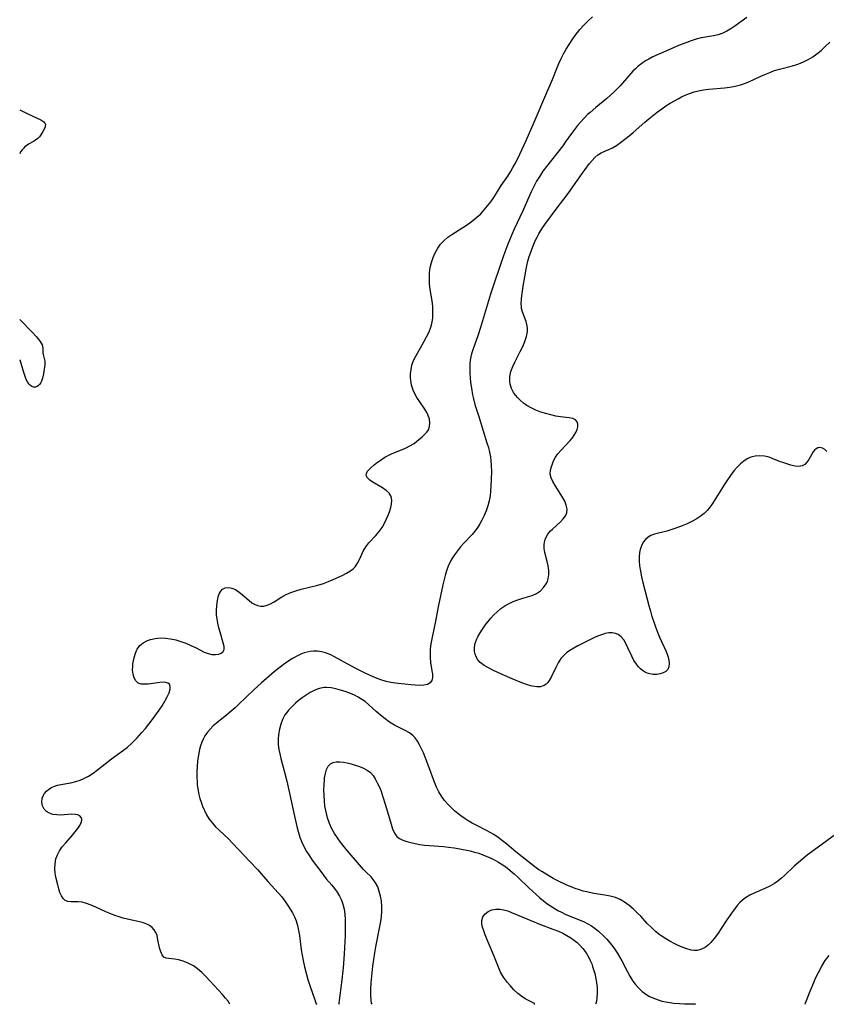
# Model space of a CAD drawing. Extents: x 1589302 to 1597504, y 2756403 to 2764605.
# Drawn here: x 1589302 to 1589564, y 2756403 to 2756722 of the extents above; entities that cross this region are included whole.
import ezdxf

# ---------------------------------------------------------------- set-up
doc = ezdxf.new("R2010")
doc.units = 0

msp = doc.modelspace()

# ---------------------------------------------------------------- linework, layer by layer
at = {"layer": 'WIL_004_Contours', "color": 0}
for points in [[(1589302, 2756692.93, 120), (1589302, 2756692.93, 120)], [(1589302, 2756678.75, 120), (1589302, 2756678.75, 120)], [(1589302, 2756624.95, 120), (1589302, 2756624.95, 120)], [(1589302, 2756611.93, 120), (1589302, 2756611.93, 120)]]:
    msp.add_polyline3d(points, dxfattribs=at)
at = {"layer": 'WIL_005_Contours', "color": 0}
for points in [[(1589370.19, 2756403, 120), (1589370.05, 2756403.26, 120), (1589369.55, 2756403.97, 120), (1589368.74, 2756405.02, 120), (1589367.71, 2756406.24, 120), (1589366.49, 2756407.61, 120), (1589363.69, 2756410.6, 120), (1589362.35, 2756412, 120), (1589361.03, 2756413.32, 120), (1589359.7, 2756414.48, 120), (1589358.35, 2756415.45, 120), (1589357.08, 2756416.15, 120), (1589355.88, 2756416.66, 120), (1589354.69, 2756417.09, 120), (1589353.55, 2756417.42, 120), (1589352.35, 2756417.68, 120), (1589351.29, 2756417.77, 120), (1589350.33, 2756417.81, 120), (1589349.48, 2756417.93, 120), (1589348.77, 2756418.27, 120), (1589348.17, 2756419, 120), (1589347.73, 2756420.04, 120), (1589347.38, 2756421.27, 120), (1589346.84, 2756423.93, 120), (1589346.54, 2756425.27, 120), (1589346.17, 2756426.24, 120), (1589345.65, 2756427.13, 120), (1589344.96, 2756427.91, 120), (1589344.14, 2756428.53, 120), (1589343.18, 2756429.02, 120), (1589342.12, 2756429.4, 120), (1589341.32, 2756429.6, 120), (1589336.94, 2756430.55, 120), (1589335.58, 2756430.91, 120), (1589334.23, 2756431.31, 120), (1589332.88, 2756431.77, 120), (1589331.54, 2756432.29, 120), (1589329.9, 2756433, 120), (1589326.72, 2756434.5, 120), (1589325.19, 2756435.16, 120), (1589323.7, 2756435.71, 120), (1589322.25, 2756436.06, 120), (1589320.98, 2756436.17, 120), (1589318.65, 2756436.19, 120), (1589317.64, 2756436.31, 120), (1589316.77, 2756436.65, 120), (1589316.08, 2756437.28, 120), (1589315.52, 2756438.17, 120), (1589315.06, 2756439.25, 120), (1589314.66, 2756440.47, 120), (1589314.32, 2756441.77, 120), (1589313.75, 2756444.23, 120), (1589313.54, 2756445.53, 120), (1589313.44, 2756446.87, 120), (1589313.47, 2756448.53, 120), (1589313.77, 2756450.17, 120), (1589314.26, 2756451.5, 120), (1589314.95, 2756452.79, 120), (1589315.79, 2756454.01, 120), (1589316.92, 2756455.39, 120), (1589319.1, 2756457.82, 120), (1589320.01, 2756458.9, 120), (1589320.83, 2756459.96, 120), (1589321.49, 2756460.96, 120), (1589321.95, 2756461.91, 120), (1589322.12, 2756462.68, 120), (1589322.11, 2756463.07, 120), (1589321.93, 2756463.6, 120), (1589321.48, 2756464.09, 120), (1589320.83, 2756464.41, 120), (1589320.01, 2756464.57, 120), (1589318.94, 2756464.59, 120), (1589315.26, 2756464.33, 120), (1589314, 2756464.37, 120), (1589312.78, 2756464.57, 120), (1589311.66, 2756464.95, 120), (1589310.69, 2756465.5, 120), (1589309.93, 2756466.22, 120), (1589309.37, 2756467.3, 120), (1589309.17, 2756468.53, 120), (1589309.32, 2756469.81, 120), (1589309.8, 2756471.04, 120), (1589309.95, 2756471.28, 120), (1589310.65, 2756472.12, 120), (1589311.41, 2756472.75, 120), (1589312.3, 2756473.29, 120), (1589313.28, 2756473.72, 120), (1589314.28, 2756474.02, 120), (1589315.34, 2756474.26, 120), (1589318.54, 2756474.83, 120), (1589320.16, 2756475.21, 120), (1589321.56, 2756475.69, 120), (1589322.76, 2756476.2, 120), (1589324.3, 2756477.01, 120), (1589325.8, 2756477.94, 120), (1589327.25, 2756478.97, 120), (1589331.79, 2756482.61, 120), (1589335.65, 2756485.4, 120), (1589336.91, 2756486.38, 120), (1589338.25, 2756487.56, 120), (1589340.12, 2756489.41, 120), (1589341.65, 2756491.09, 120), (1589342.75, 2756492.39, 120), (1589344.99, 2756495.25, 120), (1589347.18, 2756498.31, 120), (1589348.17, 2756499.81, 120), (1589349.08, 2756501.28, 120), (1589349.85, 2756502.68, 120), (1589350.44, 2756503.99, 120), (1589350.77, 2756505.17, 120), (1589350.8, 2756506.04, 120), (1589350.53, 2756506.73, 120), (1589350.05, 2756507.11, 120), (1589349.39, 2756507.34, 120), (1589348.58, 2756507.42, 120), (1589347.44, 2756507.37, 120), (1589343.69, 2756506.82, 120), (1589342.48, 2756506.73, 120), (1589341.38, 2756506.81, 120), (1589340.45, 2756507.13, 120), (1589339.69, 2756507.83, 120), (1589339.14, 2756508.81, 120), (1589338.8, 2756509.98, 120), (1589338.63, 2756511.27, 120), (1589338.65, 2756512.6, 120), (1589338.74, 2756513.35, 120), (1589339.1, 2756515.31, 120), (1589339.41, 2756516.51, 120), (1589339.85, 2756517.65, 120), (1589340.1, 2756518.14, 120), (1589340.92, 2756519.27, 120), (1589342.07, 2756520.22, 120), (1589343.45, 2756520.95, 120), (1589344.46, 2756521.31, 120), (1589345.98, 2756521.64, 120), (1589347.59, 2756521.77, 120), (1589349.25, 2756521.73, 120), (1589350.94, 2756521.53, 120), (1589352.62, 2756521.15, 120), (1589354.29, 2756520.64, 120), (1589355.92, 2756520.04, 120), (1589357.5, 2756519.36, 120), (1589359.02, 2756518.63, 120), (1589361.78, 2756517.21, 120), (1589363.1, 2756516.69, 120), (1589364.34, 2756516.4, 120), (1589365.51, 2756516.35, 120), (1589366.56, 2756516.51, 120), (1589367.35, 2756516.86, 120), (1589367.94, 2756517.38, 120), (1589368.28, 2756518.05, 120), (1589368.3, 2756519.04, 120), (1589368.02, 2756520.23, 120), (1589366.98, 2756523.59, 120), (1589366.58, 2756525.03, 120), (1589366.24, 2756526.53, 120), (1589366.01, 2756527.89, 120), (1589365.87, 2756529.26, 120), (1589365.83, 2756530.61, 120), (1589365.91, 2756532.31, 120), (1589366.13, 2756533.9, 120), (1589366.38, 2756535.06, 120), (1589366.73, 2756536.09, 120), (1589367.18, 2756536.95, 120), (1589367.78, 2756537.59, 120), (1589368.65, 2756537.99, 120), (1589369.68, 2756538.07, 120), (1589370.8, 2756537.88, 120), (1589371.93, 2756537.44, 120), (1589372.79, 2756536.93, 120), (1589373.61, 2756536.31, 120), (1589376.39, 2756533.87, 120), (1589377.3, 2756533.2, 120), (1589378.15, 2756532.7, 120), (1589379.13, 2756532.32, 120), (1589380.14, 2756532.12, 120), (1589381.16, 2756532.12, 120), (1589382.25, 2756532.35, 120), (1589383.31, 2756532.78, 120), (1589384.53, 2756533.48, 120), (1589387.01, 2756535.12, 120), (1589388.39, 2756535.85, 120), (1589389.91, 2756536.48, 120), (1589391.53, 2756537.04, 120), (1589393.23, 2756537.53, 120), (1589398.71, 2756538.91, 120), (1589400.51, 2756539.45, 120), (1589402.09, 2756540.03, 120), (1589403.63, 2756540.69, 120), (1589406.56, 2756542.06, 120), (1589407.99, 2756542.77, 120), (1589409.29, 2756543.55, 120), (1589410.09, 2756544.17, 120), (1589410.78, 2756544.87, 120), (1589411.55, 2756545.97, 120), (1589412.17, 2756547.2, 120), (1589413.4, 2756549.91, 120), (1589414.2, 2756551.28, 120), (1589415.19, 2756552.56, 120), (1589417.5, 2756555.01, 120), (1589418.6, 2756556.31, 120), (1589419.49, 2756557.6, 120), (1589420.26, 2756558.97, 120), (1589420.94, 2756560.38, 120), (1589421.55, 2756561.8, 120), (1589421.99, 2756562.96, 120), (1589422.35, 2756564.08, 120), (1589422.59, 2756565.17, 120), (1589422.68, 2756566.46, 120), (1589422.44, 2756567.63, 120), (1589421.8, 2756568.67, 120), (1589420.83, 2756569.58, 120), (1589419.67, 2756570.39, 120), (1589416.29, 2756572.39, 120), (1589415.52, 2756572.93, 120), (1589414.77, 2756573.65, 120), (1589414.4, 2756574.42, 120), (1589414.46, 2756575.1, 120), (1589414.82, 2756575.79, 120), (1589415.34, 2756576.41, 120), (1589416.01, 2756577.06, 120), (1589416.96, 2756577.88, 120), (1589418.03, 2756578.72, 120), (1589419.2, 2756579.55, 120), (1589420.44, 2756580.33, 120), (1589421.75, 2756581.04, 120), (1589422.55, 2756581.41, 120), (1589427.08, 2756583.34, 120), (1589428.53, 2756584.05, 120), (1589429.88, 2756584.83, 120), (1589430.82, 2756585.51, 120), (1589432.5, 2756586.93, 120), (1589433.3, 2756587.67, 120), (1589434, 2756588.43, 120), (1589434.54, 2756589.25, 120), (1589434.88, 2756590.3, 120), (1589434.97, 2756591.45, 120), (1589434.84, 2756592.65, 120), (1589434.47, 2756593.86, 120), (1589433.9, 2756595.06, 120), (1589433.17, 2756596.23, 120), (1589430.73, 2756599.75, 120), (1589430.21, 2756600.64, 120), (1589429.55, 2756602.13, 120), (1589429.09, 2756603.72, 120), (1589428.82, 2756605.37, 120), (1589428.76, 2756606.02, 120), (1589428.75, 2756607.43, 120), (1589428.89, 2756608.84, 120), (1589429.2, 2756610.22, 120), (1589429.75, 2756611.69, 120), (1589430.46, 2756613.14, 120), (1589433.09, 2756617.74, 120), (1589433.96, 2756619.36, 120), (1589434.73, 2756621, 120), (1589435.31, 2756622.54, 120), (1589435.72, 2756624.12, 120), (1589435.92, 2756625.5, 120), (1589436, 2756626.92, 120), (1589435.98, 2756628.36, 120), (1589435.92, 2756629.21, 120), (1589435.7, 2756631.04, 120), (1589435.13, 2756634.72, 120), (1589434.92, 2756636.56, 120), (1589434.86, 2756638.33, 120), (1589434.94, 2756640.09, 120), (1589435.15, 2756641.83, 120), (1589435.52, 2756643.52, 120), (1589436.05, 2756645.12, 120), (1589436.73, 2756646.65, 120), (1589437.54, 2756648.1, 120), (1589438.49, 2756649.44, 120), (1589439.6, 2756650.65, 120), (1589440.8, 2756651.68, 120), (1589442.11, 2756652.6, 120), (1589446.93, 2756655.62, 120), (1589447.98, 2756656.32, 120), (1589448.99, 2756657.05, 120), (1589450.28, 2756658.13, 120), (1589451.5, 2756659.29, 120), (1589452.65, 2756660.53, 120), (1589453.73, 2756661.82, 120), (1589454.75, 2756663.16, 120), (1589455.7, 2756664.52, 120), (1589458.12, 2756668.39, 120), (1589458.66, 2756669.19, 120), (1589460.28, 2756671.48, 120), (1589461.17, 2756672.91, 120), (1589461.96, 2756674.29, 120), (1589462.72, 2756675.71, 120), (1589464.16, 2756678.58, 120), (1589466.22, 2756682.99, 120), (1589468.81, 2756688.95, 120), (1589472.91, 2756698.64, 120), (1589474.72, 2756702.83, 120), (1589476.15, 2756706.39, 120), (1589476.83, 2756707.98, 120), (1589477.58, 2756709.56, 120), (1589478.39, 2756711.12, 120), (1589479.25, 2756712.66, 120), (1589480.16, 2756714.18, 120), (1589481.12, 2756715.66, 120), (1589482.15, 2756717.1, 120), (1589483.66, 2756718.97, 120), (1589484.95, 2756720.41, 120), (1589486.3, 2756721.78, 120), (1589487.71, 2756723.08, 120)], [(1589537.76, 2756722.88, 122), (1589533.93, 2756720.11, 122), (1589532.64, 2756719.23, 122), (1589531.33, 2756718.45, 122), (1589529.96, 2756717.81, 122), (1589528.5, 2756717.33, 122), (1589526.98, 2756716.99, 122), (1589524.35, 2756716.55, 122), (1589523.02, 2756716.3, 122), (1589521.37, 2756715.86, 122), (1589519.71, 2756715.32, 122), (1589518.35, 2756714.84, 122), (1589515.61, 2756713.78, 122), (1589514.25, 2756713.2, 122), (1589507.33, 2756710.13, 122), (1589505.96, 2756709.44, 122), (1589504.92, 2756708.84, 122), (1589503.7, 2756708.01, 122), (1589502.55, 2756707.09, 122), (1589501.68, 2756706.31, 122), (1589500.86, 2756705.48, 122), (1589496.66, 2756700.79, 122), (1589494.63, 2756698.68, 122), (1589493.59, 2756697.7, 122), (1589492.39, 2756696.64, 122), (1589488.82, 2756693.75, 122), (1589486.94, 2756692.15, 122), (1589486.17, 2756691.43, 122), (1589485.03, 2756690.28, 122), (1589483.94, 2756689.08, 122), (1589482.88, 2756687.84, 122), (1589481.86, 2756686.57, 122), (1589480.89, 2756685.27, 122), (1589478.9, 2756682.45, 122), (1589478.07, 2756681.32, 122), (1589472.83, 2756674.63, 122), (1589471.69, 2756673.07, 122), (1589470.62, 2756671.47, 122), (1589469.63, 2756669.8, 122), (1589468.72, 2756668.09, 122), (1589467.87, 2756666.34, 122), (1589465.15, 2756660.2, 122), (1589462.34, 2756654.25, 122), (1589461.58, 2756652.52, 122), (1589460.3, 2756649.4, 122), (1589459.35, 2756646.86, 122), (1589458.25, 2756643.79, 122), (1589455.22, 2756634.87, 122), (1589454.71, 2756633.26, 122), (1589451.45, 2756622.46, 122), (1589450.57, 2756619.75, 122), (1589449.01, 2756615.45, 122), (1589448.53, 2756613.89, 122), (1589448.29, 2756612.88, 122), (1589448.12, 2756611.86, 122), (1589447.99, 2756610.67, 122), (1589447.93, 2756609.15, 122), (1589447.97, 2756607.62, 122), (1589448.07, 2756606.08, 122), (1589448.23, 2756604.53, 122), (1589448.47, 2756602.72, 122), (1589448.82, 2756600.58, 122), (1589449.11, 2756599.27, 122), (1589449.6, 2756597.47, 122), (1589450.73, 2756593.89, 122), (1589452.26, 2756588.87, 122), (1589453.52, 2756585.02, 122), (1589453.97, 2756583.51, 122), (1589454.36, 2756582, 122), (1589454.65, 2756580.48, 122), (1589454.8, 2756579.16, 122), (1589454.89, 2756577.83, 122), (1589454.95, 2756575.6, 122), (1589454.81, 2756570.95, 122), (1589454.72, 2756569.39, 122), (1589454.55, 2756567.84, 122), (1589454.23, 2756566.21, 122), (1589453.78, 2756564.6, 122), (1589453.23, 2756563.01, 122), (1589452.58, 2756561.45, 122), (1589451.86, 2756559.93, 122), (1589451.24, 2756558.8, 122), (1589450.58, 2756557.71, 122), (1589449.68, 2756556.45, 122), (1589448.69, 2756555.27, 122), (1589446.03, 2756552.47, 122), (1589444.96, 2756551.27, 122), (1589443.93, 2756550.02, 122), (1589442.97, 2756548.73, 122), (1589442.09, 2756547.37, 122), (1589441.47, 2756546.24, 122), (1589440.93, 2756545.07, 122), (1589440.37, 2756543.55, 122), (1589439.92, 2756541.97, 122), (1589439.21, 2756538.94, 122), (1589437.74, 2756531.9, 122), (1589436.85, 2756527.16, 122), (1589435.59, 2756521.51, 122), (1589435.3, 2756519.87, 122), (1589435.11, 2756518.24, 122), (1589435.05, 2756516.9, 122), (1589435.08, 2756515.58, 122), (1589435.26, 2756513.84, 122), (1589435.69, 2756511.13, 122), (1589435.81, 2756510.13, 122), (1589435.81, 2756508.95, 122), (1589435.61, 2756507.94, 122), (1589435.14, 2756507.17, 122), (1589434.24, 2756506.66, 122), (1589433.03, 2756506.44, 122), (1589431.59, 2756506.4, 122), (1589430.27, 2756506.47, 122), (1589428.86, 2756506.58, 122), (1589423.88, 2756507.12, 122), (1589422.37, 2756507.33, 122), (1589420.88, 2756507.63, 122), (1589419.12, 2756508.18, 122), (1589417.38, 2756508.87, 122), (1589414.07, 2756510.36, 122), (1589412.55, 2756511.08, 122), (1589411.02, 2756511.85, 122), (1589409.56, 2756512.62, 122), (1589404.1, 2756515.65, 122), (1589402.9, 2756516.24, 122), (1589402.01, 2756516.64, 122), (1589401.11, 2756516.97, 122), (1589399.84, 2756517.29, 122), (1589398.56, 2756517.47, 122), (1589397.26, 2756517.49, 122), (1589396.23, 2756517.4, 122), (1589395.23, 2756517.21, 122), (1589394.23, 2756516.93, 122), (1589393.13, 2756516.51, 122), (1589392.04, 2756516.01, 122), (1589390.46, 2756515.13, 122), (1589388.91, 2756514.13, 122), (1589387.4, 2756513.05, 122), (1589384.51, 2756510.75, 122), (1589380.45, 2756507.22, 122), (1589377.93, 2756504.97, 122), (1589372.97, 2756500.2, 122), (1589371.85, 2756499.16, 122), (1589370.53, 2756497.99, 122), (1589369.18, 2756496.87, 122), (1589365.78, 2756494.17, 122), (1589364.73, 2756493.23, 122), (1589363.76, 2756492.23, 122), (1589362.87, 2756491.17, 122), (1589362.08, 2756490.04, 122), (1589361.46, 2756488.92, 122), (1589361.06, 2756488.01, 122), (1589360.64, 2756486.8, 122), (1589360.31, 2756485.55, 122), (1589359.94, 2756483.72, 122), (1589359.69, 2756481.92, 122), (1589359.52, 2756480.09, 122), (1589359.44, 2756478.25, 122), (1589359.44, 2756476.4, 122), (1589359.5, 2756475.29, 122), (1589359.59, 2756474.18, 122), (1589359.75, 2756472.84, 122), (1589360.07, 2756471.03, 122), (1589360.4, 2756469.75, 122), (1589360.8, 2756468.5, 122), (1589361.26, 2756467.27, 122), (1589361.9, 2756465.8, 122), (1589362.63, 2756464.39, 122), (1589363.45, 2756463.06, 122), (1589364.47, 2756461.68, 122), (1589365.5, 2756460.57, 122), (1589366.58, 2756459.52, 122), (1589369.9, 2756456.45, 122), (1589370.91, 2756455.4, 122), (1589373.15, 2756452.92, 122), (1589376.57, 2756449.41, 122), (1589379.08, 2756446.72, 122), (1589382.51, 2756442.79, 122), (1589384.74, 2756440.33, 122), (1589386.95, 2756437.8, 122), (1589388.06, 2756436.38, 122), (1589388.98, 2756435.04, 122), (1589389.73, 2756433.84, 122), (1589390.43, 2756432.61, 122), (1589391.06, 2756431.35, 122), (1589391.6, 2756430.05, 122), (1589392.09, 2756428.52, 122), (1589392.46, 2756426.95, 122), (1589392.74, 2756425.34, 122), (1589393.31, 2756420.65, 122), (1589393.58, 2756418.98, 122), (1589393.94, 2756417.17, 122), (1589394.39, 2756415.14, 122), (1589394.91, 2756413.08, 122), (1589395.46, 2756411.07, 122), (1589396.18, 2756408.72, 122), (1589397.56, 2756404.77, 122), (1589398.18, 2756403.2, 122), (1589398.3, 2756403, 122)], [(1589563.7, 2756582.17, 124), (1589563.1, 2756582.86, 124), (1589562.31, 2756583.34, 124), (1589561.44, 2756583.49, 124), (1589560.81, 2756583.38, 124), (1589560.22, 2756583.1, 124), (1589559.7, 2756582.68, 124), (1589559.26, 2756582.1, 124), (1589557.85, 2756579.58, 124), (1589557.26, 2756578.71, 124), (1589556.58, 2756578, 124), (1589555.78, 2756577.52, 124), (1589554.7, 2756577.34, 124), (1589553.46, 2756577.47, 124), (1589552.1, 2756577.79, 124), (1589549.82, 2756578.51, 124), (1589548.42, 2756579.02, 124), (1589546.01, 2756579.97, 124), (1589544.98, 2756580.33, 124), (1589543.5, 2756580.67, 124), (1589541.99, 2756580.81, 124), (1589540.49, 2756580.71, 124), (1589539.04, 2756580.35, 124), (1589537.88, 2756579.82, 124), (1589536.78, 2756579.1, 124), (1589535.73, 2756578.23, 124), (1589534.73, 2756577.23, 124), (1589533.6, 2756575.91, 124), (1589532.51, 2756574.47, 124), (1589531.48, 2756572.97, 124), (1589530.47, 2756571.43, 124), (1589526.68, 2756565.37, 124), (1589525.89, 2756564.22, 124), (1589525.02, 2756563.16, 124), (1589523.91, 2756562.08, 124), (1589522.67, 2756561.12, 124), (1589521.34, 2756560.26, 124), (1589519.93, 2756559.48, 124), (1589518.46, 2756558.77, 124), (1589516.81, 2756558.07, 124), (1589515.14, 2756557.45, 124), (1589513.47, 2756556.89, 124), (1589511.82, 2756556.39, 124), (1589507.8, 2756555.37, 124), (1589506.71, 2756554.99, 124), (1589505.75, 2756554.47, 124), (1589504.89, 2756553.72, 124), (1589504.19, 2756552.78, 124), (1589503.63, 2756551.68, 124), (1589503.21, 2756550.47, 124), (1589503, 2756549.48, 124), (1589502.86, 2756548.09, 124), (1589502.86, 2756546.64, 124), (1589502.99, 2756545.15, 124), (1589503.27, 2756543.37, 124), (1589503.66, 2756541.57, 124), (1589504.1, 2756539.75, 124), (1589506.03, 2756532.25, 124), (1589506.51, 2756530.5, 124), (1589507.03, 2756528.76, 124), (1589507.6, 2756527.03, 124), (1589508.19, 2756525.32, 124), (1589508.83, 2756523.64, 124), (1589509.49, 2756522, 124), (1589510.19, 2756520.42, 124), (1589511.65, 2756517.33, 124), (1589512.21, 2756515.86, 124), (1589512.52, 2756514.62, 124), (1589512.63, 2756513.46, 124), (1589512.51, 2756512.41, 124), (1589512.14, 2756511.52, 124), (1589511.5, 2756510.87, 124), (1589510.65, 2756510.41, 124), (1589509.65, 2756510.11, 124), (1589508.55, 2756509.95, 124), (1589507.41, 2756509.95, 124), (1589506.32, 2756510.11, 124), (1589505.43, 2756510.38, 124), (1589504.58, 2756510.8, 124), (1589504, 2756511.17, 124), (1589503.31, 2756511.73, 124), (1589502.66, 2756512.38, 124), (1589501.98, 2756513.22, 124), (1589501.19, 2756514.47, 124), (1589500.5, 2756515.82, 124), (1589499.24, 2756518.61, 124), (1589498.58, 2756519.92, 124), (1589497.86, 2756521.11, 124), (1589497.04, 2756522.12, 124), (1589496.09, 2756522.87, 124), (1589495.16, 2756523.25, 124), (1589494.14, 2756523.42, 124), (1589493.05, 2756523.4, 124), (1589491.85, 2756523.18, 124), (1589490.96, 2756522.93, 124), (1589490.04, 2756522.6, 124), (1589488.65, 2756522.02, 124), (1589485.84, 2756520.64, 124), (1589483.03, 2756519.21, 124), (1589481.67, 2756518.48, 124), (1589480.37, 2756517.68, 124), (1589479.31, 2756516.89, 124), (1589478.34, 2756516.02, 124), (1589477.49, 2756515.05, 124), (1589476.57, 2756513.65, 124), (1589475.81, 2756512.16, 124), (1589474.46, 2756509.22, 124), (1589473.71, 2756507.93, 124), (1589473.25, 2756507.33, 124), (1589472.69, 2756506.79, 124), (1589472.06, 2756506.37, 124), (1589470.9, 2756505.96, 124), (1589469.64, 2756505.9, 124), (1589468.3, 2756506.1, 124), (1589467.78, 2756506.22, 124), (1589466.32, 2756506.65, 124), (1589464.8, 2756507.18, 124), (1589461.65, 2756508.46, 124), (1589458.48, 2756509.88, 124), (1589455.43, 2756511.34, 124), (1589454, 2756512.07, 124), (1589452.57, 2756512.88, 124), (1589451.35, 2756513.82, 124), (1589450.61, 2756514.69, 124), (1589450.04, 2756515.68, 124), (1589449.72, 2756516.52, 124), (1589449.53, 2756517.4, 124), (1589449.49, 2756518.48, 124), (1589449.63, 2756519.6, 124), (1589449.88, 2756520.57, 124), (1589450.24, 2756521.53, 124), (1589450.55, 2756522.18, 124), (1589451.27, 2756523.43, 124), (1589452.1, 2756524.65, 124), (1589452.99, 2756525.86, 124), (1589454.76, 2756528.13, 124), (1589455.65, 2756529.17, 124), (1589456.79, 2756530.28, 124), (1589458.03, 2756531.3, 124), (1589459.32, 2756532.17, 124), (1589460.67, 2756532.94, 124), (1589462.06, 2756533.61, 124), (1589463.48, 2756534.16, 124), (1589465.11, 2756534.65, 124), (1589466.7, 2756535.08, 124), (1589468.22, 2756535.56, 124), (1589469.62, 2756536.17, 124), (1589470.86, 2756537.03, 124), (1589471.9, 2756538.08, 124), (1589472.74, 2756539.28, 124), (1589473.13, 2756540.06, 124), (1589473.41, 2756540.89, 124), (1589473.61, 2756542.24, 124), (1589473.57, 2756543.65, 124), (1589473.36, 2756545.1, 124), (1589473.04, 2756546.54, 124), (1589472.28, 2756549.43, 124), (1589472.06, 2756550.78, 124), (1589472.04, 2756552.11, 124), (1589472.26, 2756553.38, 124), (1589472.59, 2756554.21, 124), (1589473.28, 2756555.37, 124), (1589474.17, 2756556.45, 124), (1589474.78, 2756557.06, 124), (1589477.41, 2756559.42, 124), (1589478.28, 2756560.34, 124), (1589478.98, 2756561.31, 124), (1589479.4, 2756562.34, 124), (1589479.49, 2756563.54, 124), (1589479.25, 2756564.8, 124), (1589478.73, 2756566.09, 124), (1589478.03, 2756567.38, 124), (1589475.66, 2756571.15, 124), (1589474.92, 2756572.44, 124), (1589474.35, 2756573.68, 124), (1589474.06, 2756574.9, 124), (1589474.13, 2756576.14, 124), (1589474.46, 2756577.39, 124), (1589474.63, 2756577.91, 124), (1589475.01, 2756578.9, 124), (1589475.34, 2756579.62, 124), (1589475.73, 2756580.33, 124), (1589476.52, 2756581.44, 124), (1589477.46, 2756582.53, 124), (1589480.49, 2756585.75, 124), (1589481.21, 2756586.63, 124), (1589481.85, 2756587.52, 124), (1589482.38, 2756588.4, 124), (1589482.78, 2756589.35, 124), (1589483, 2756590.25, 124), (1589483, 2756591.09, 124), (1589482.74, 2756591.86, 124), (1589482.22, 2756592.46, 124), (1589481.32, 2756592.89, 124), (1589480.18, 2756593.13, 124), (1589477.37, 2756593.45, 124), (1589475.83, 2756593.7, 124), (1589474.23, 2756594.05, 124), (1589472.61, 2756594.48, 124), (1589470.98, 2756594.99, 124), (1589469.39, 2756595.6, 124), (1589467.86, 2756596.31, 124), (1589466.42, 2756597.15, 124), (1589465.39, 2756597.9, 124), (1589464.43, 2756598.72, 124), (1589463.55, 2756599.6, 124), (1589462.81, 2756600.45, 124), (1589462.16, 2756601.34, 124), (1589461.47, 2756602.62, 124), (1589461.03, 2756603.99, 124), (1589460.9, 2756604.94, 124), (1589460.95, 2756606.54, 124), (1589461.3, 2756608.14, 124), (1589461.91, 2756609.75, 124), (1589462.66, 2756611.37, 124), (1589464.32, 2756614.64, 124), (1589465.11, 2756616.28, 124), (1589465.81, 2756617.9, 124), (1589466.34, 2756619.51, 124), (1589466.64, 2756621.09, 124), (1589466.67, 2756622.01, 124), (1589466.58, 2756622.92, 124), (1589466.21, 2756624.35, 124), (1589465.15, 2756627.11, 124), (1589464.77, 2756628.54, 124), (1589464.68, 2756629.3, 124), (1589464.66, 2756630.09, 124), (1589464.77, 2756631.81, 124), (1589465.06, 2756634.2, 124), (1589465.28, 2756635.78, 124), (1589465.77, 2756638.85, 124), (1589466.22, 2756641.37, 124), (1589466.44, 2756642.43, 124), (1589466.81, 2756643.92, 124), (1589467.25, 2756645.4, 124), (1589467.74, 2756646.87, 124), (1589468.28, 2756648.32, 124), (1589469.2, 2756650.51, 124), (1589469.75, 2756651.64, 124), (1589470.33, 2756652.74, 124), (1589471.32, 2756654.38, 124), (1589472.31, 2756655.8, 124), (1589476.23, 2756661.15, 124), (1589479.53, 2756665.46, 124), (1589480.61, 2756666.91, 124), (1589484.41, 2756672.36, 124), (1589485.36, 2756673.65, 124), (1589486.79, 2756675.52, 124), (1589487.65, 2756676.58, 124), (1589488.54, 2756677.55, 124), (1589489.48, 2756678.37, 124), (1589490.57, 2756679.07, 124), (1589491.73, 2756679.62, 124), (1589493, 2756680.13, 124), (1589494.27, 2756680.7, 124), (1589495.56, 2756681.46, 124), (1589496.84, 2756682.36, 124), (1589499.65, 2756684.56, 124), (1589500.89, 2756685.61, 124), (1589504.67, 2756688.99, 124), (1589505.98, 2756690.1, 124), (1589508.68, 2756692.24, 124), (1589510.18, 2756693.34, 124), (1589511.54, 2756694.24, 124), (1589512.94, 2756695.09, 124), (1589515.49, 2756696.55, 124), (1589516.63, 2756697.16, 124), (1589517.8, 2756697.73, 124), (1589519.21, 2756698.3, 124), (1589520.66, 2756698.77, 124), (1589522.09, 2756699.14, 124), (1589523.75, 2756699.44, 124), (1589525.44, 2756699.65, 124), (1589530.57, 2756700.08, 124), (1589532.27, 2756700.29, 124), (1589534.02, 2756700.6, 124), (1589535.74, 2756701.03, 124), (1589537.4, 2756701.58, 124), (1589538.7, 2756702.13, 124), (1589542.09, 2756703.76, 124), (1589543.63, 2756704.45, 124), (1589545.19, 2756705.09, 124), (1589546.78, 2756705.68, 124), (1589548.38, 2756706.18, 124), (1589552.62, 2756707.26, 124), (1589554.01, 2756707.68, 124), (1589555.2, 2756708.11, 124), (1589556.37, 2756708.62, 124), (1589557.71, 2756709.32, 124), (1589559.14, 2756710.2, 124), (1589560.52, 2756711.17, 124), (1589561.85, 2756712.21, 124), (1589563.13, 2756713.34, 124), (1589564.68, 2756714.87, 124)], [(1589302, 2756692.93, 120), (1589304.4, 2756691.78, 120), (1589307.67, 2756690.3, 120), (1589308.85, 2756689.71, 120), (1589309.54, 2756689.28, 120), (1589309.84, 2756689.04, 120), (1589310.08, 2756688.78, 120), (1589310.24, 2756688.5, 120), (1589310.32, 2756688.17, 120), (1589310.31, 2756687.82, 120), (1589310.23, 2756687.45, 120), (1589309.91, 2756686.69, 120), (1589309.48, 2756685.91, 120), (1589308.81, 2756684.82, 120), (1589308.4, 2756684.23, 120), (1589308.16, 2756683.96, 120), (1589307.86, 2756683.67, 120), (1589307.18, 2756683.15, 120), (1589306.45, 2756682.69, 120), (1589304.91, 2756681.81, 120), (1589304.04, 2756681.2, 120), (1589303.61, 2756680.84, 120), (1589303.21, 2756680.45, 120), (1589302.85, 2756680.05, 120), (1589302.31, 2756679.31, 120), (1589302, 2756678.75, 120)], [(1589302, 2756624.95, 120), (1589306.14, 2756620.77, 120), (1589307.36, 2756619.45, 120), (1589307.84, 2756618.89, 120), (1589308.65, 2756617.82, 120), (1589308.98, 2756617.28, 120), (1589309.24, 2756616.74, 120), (1589309.41, 2756616.2, 120), (1589309.47, 2756615.71, 120), (1589309.52, 2756614.24, 120), (1589309.61, 2756613.7, 120), (1589310.03, 2756611.97, 120), (1589310.1, 2756611.5, 120), (1589310.14, 2756611.01, 120), (1589310.13, 2756610.31, 120), (1589310.07, 2756609.59, 120), (1589309.97, 2756608.86, 120), (1589309.7, 2756607.41, 120), (1589309.39, 2756606.01, 120), (1589309.1, 2756604.99, 120), (1589308.91, 2756604.53, 120), (1589308.57, 2756604, 120), (1589308.14, 2756603.57, 120), (1589307.65, 2756603.25, 120), (1589307.13, 2756603.07, 120), (1589306.78, 2756603.05, 120), (1589306.44, 2756603.1, 120), (1589305.94, 2756603.31, 120), (1589305.47, 2756603.64, 120), (1589305.03, 2756604.08, 120), (1589304.62, 2756604.6, 120), (1589304.23, 2756605.29, 120), (1589303.85, 2756606.16, 120), (1589303.52, 2756607.12, 120), (1589303.21, 2756608.13, 120), (1589302.28, 2756611.46, 120), (1589302.12, 2756611.84, 120), (1589302.05, 2756611.94, 120), (1589302, 2756611.93, 120)], [(1589568.92, 2756459.73, 124), (1589558.57, 2756452.19, 124), (1589557.37, 2756451.3, 124), (1589555.93, 2756450.16, 124), (1589554.52, 2756448.97, 124), (1589553.15, 2756447.75, 124), (1589549.96, 2756444.75, 124), (1589549.03, 2756443.9, 124), (1589547.87, 2756442.95, 124), (1589546.81, 2756442.19, 124), (1589545.27, 2756441.26, 124), (1589543.65, 2756440.49, 124), (1589540.36, 2756439.15, 124), (1589538.79, 2756438.43, 124), (1589537.32, 2756437.57, 124), (1589536.34, 2756436.8, 124), (1589535.5, 2756435.95, 124), (1589534.7, 2756435.01, 124), (1589533.77, 2756433.82, 124), (1589532.85, 2756432.57, 124), (1589531.1, 2756430.07, 124), (1589528.24, 2756425.74, 124), (1589527.21, 2756424.31, 124), (1589526.12, 2756423.02, 124), (1589525.39, 2756422.31, 124), (1589524.29, 2756421.46, 124), (1589523.12, 2756420.84, 124), (1589522.39, 2756420.61, 124), (1589521.64, 2756420.49, 124), (1589520.72, 2756420.48, 124), (1589519.78, 2756420.6, 124), (1589518.33, 2756420.95, 124), (1589516.85, 2756421.48, 124), (1589515.35, 2756422.13, 124), (1589514.44, 2756422.58, 124), (1589512.83, 2756423.45, 124), (1589511.24, 2756424.4, 124), (1589509.69, 2756425.44, 124), (1589508.22, 2756426.59, 124), (1589506.82, 2756427.86, 124), (1589505.51, 2756429.21, 124), (1589503.4, 2756431.52, 124), (1589502.36, 2756432.59, 124), (1589501.01, 2756433.87, 124), (1589499.62, 2756435.05, 124), (1589498.16, 2756436.11, 124), (1589496.73, 2756436.93, 124), (1589495.23, 2756437.58, 124), (1589493.52, 2756438.06, 124), (1589491.76, 2756438.39, 124), (1589488.16, 2756438.95, 124), (1589485.94, 2756439.42, 124), (1589484.71, 2756439.72, 124), (1589483.48, 2756440.07, 124), (1589482.13, 2756440.52, 124), (1589480.8, 2756441.04, 124), (1589479.47, 2756441.62, 124), (1589476.5, 2756443.04, 124), (1589475.03, 2756443.8, 124), (1589473.58, 2756444.61, 124), (1589471.26, 2756446.03, 124), (1589470.38, 2756446.63, 124), (1589469.07, 2756447.6, 124), (1589462.91, 2756452.45, 124), (1589459.95, 2756454.92, 124), (1589458.59, 2756456.01, 124), (1589457.18, 2756457.05, 124), (1589455.71, 2756458.01, 124), (1589454.53, 2756458.71, 124), (1589453.32, 2756459.36, 124), (1589450.02, 2756461.04, 124), (1589448.69, 2756461.74, 124), (1589447.39, 2756462.49, 124), (1589446.13, 2756463.3, 124), (1589445.06, 2756464.07, 124), (1589444.03, 2756464.88, 124), (1589443.04, 2756465.74, 124), (1589442.16, 2756466.55, 124), (1589440.92, 2756467.79, 124), (1589439.78, 2756469.1, 124), (1589438.77, 2756470.49, 124), (1589437.92, 2756471.93, 124), (1589437.19, 2756473.44, 124), (1589436.54, 2756475.01, 124), (1589434.69, 2756479.96, 124), (1589433.48, 2756483.11, 124), (1589432.91, 2756484.5, 124), (1589432.31, 2756485.85, 124), (1589431.67, 2756487.13, 124), (1589430.98, 2756488.34, 124), (1589430.19, 2756489.42, 124), (1589429.61, 2756490.03, 124), (1589428.39, 2756490.97, 124), (1589427.03, 2756491.76, 124), (1589424.41, 2756493.04, 124), (1589423.5, 2756493.52, 124), (1589421.97, 2756494.46, 124), (1589420.48, 2756495.54, 124), (1589419.03, 2756496.71, 124), (1589417.62, 2756497.95, 124), (1589415.13, 2756500.24, 124), (1589414.03, 2756501.11, 124), (1589412.94, 2756501.86, 124), (1589411.8, 2756502.54, 124), (1589410.53, 2756503.18, 124), (1589409.23, 2756503.76, 124), (1589407.9, 2756504.27, 124), (1589406.06, 2756504.88, 124), (1589404.5, 2756505.31, 124), (1589402.96, 2756505.6, 124), (1589401.43, 2756505.69, 124), (1589400.75, 2756505.65, 124), (1589399.63, 2756505.47, 124), (1589398.46, 2756505.11, 124), (1589397.32, 2756504.63, 124), (1589396.2, 2756504.04, 124), (1589394.87, 2756503.22, 124), (1589393.57, 2756502.32, 124), (1589392.33, 2756501.35, 124), (1589391.44, 2756500.57, 124), (1589390.6, 2756499.77, 124), (1589389.21, 2756498.33, 124), (1589388.59, 2756497.58, 124), (1589388.02, 2756496.8, 124), (1589387.26, 2756495.37, 124), (1589386.68, 2756493.83, 124), (1589386.24, 2756492.21, 124), (1589385.92, 2756490.45, 124), (1589385.78, 2756488.91, 124), (1589385.77, 2756487.99, 124), (1589385.82, 2756487.07, 124), (1589386.02, 2756485.61, 124), (1589386.32, 2756484.15, 124), (1589386.68, 2756482.67, 124), (1589387.86, 2756478.24, 124), (1589388.6, 2756475.33, 124), (1589389.49, 2756471.45, 124), (1589391.12, 2756463.94, 124), (1589391.89, 2756460.61, 124), (1589392.32, 2756458.98, 124), (1589393, 2756456.85, 124), (1589393.59, 2756455.39, 124), (1589394.27, 2756453.96, 124), (1589395.03, 2756452.58, 124), (1589395.93, 2756451.16, 124), (1589396.88, 2756449.76, 124), (1589399.6, 2756446, 124), (1589401.4, 2756443.69, 124), (1589403.18, 2756441.58, 124), (1589404.03, 2756440.52, 124), (1589404.9, 2756439.3, 124), (1589405.66, 2756438.06, 124), (1589406.3, 2756436.76, 124), (1589406.8, 2756435.42, 124), (1589407.18, 2756433.85, 124), (1589407.4, 2756432.22, 124), (1589407.51, 2756430.56, 124), (1589407.54, 2756428.86, 124), (1589407.49, 2756425.28, 124), (1589407.35, 2756421.46, 124), (1589407.22, 2756419.26, 124), (1589406.87, 2756414.82, 124), (1589406.32, 2756410.03, 124), (1589405.56, 2756404.25, 124), (1589405.53, 2756403.32, 124), (1589405.61, 2756403, 124)], [(1589416.25, 2756403, 126), (1589416.1, 2756403.32, 126), (1589415.97, 2756404.33, 126), (1589415.9, 2756405.91, 126), (1589415.91, 2756407.93, 126), (1589416.01, 2756409.96, 126), (1589416.19, 2756412.15, 126), (1589416.55, 2756415.32, 126), (1589417.19, 2756419.64, 126), (1589417.53, 2756421.58, 126), (1589418.8, 2756428.25, 126), (1589419.08, 2756429.88, 126), (1589419.29, 2756431.5, 126), (1589419.42, 2756433.1, 126), (1589419.44, 2756434.6, 126), (1589419.28, 2756436.54, 126), (1589419, 2756438.11, 126), (1589418.6, 2756439.61, 126), (1589418.08, 2756441.03, 126), (1589417.43, 2756442.34, 126), (1589416.64, 2756443.51, 126), (1589415.92, 2756444.32, 126), (1589414.32, 2756445.85, 126), (1589413.52, 2756446.66, 126), (1589412.15, 2756448.18, 126), (1589408.19, 2756452.88, 126), (1589406.04, 2756455.6, 126), (1589405.03, 2756456.98, 126), (1589404.09, 2756458.41, 126), (1589403.26, 2756459.89, 126), (1589402.48, 2756461.65, 126), (1589401.85, 2756463.48, 126), (1589401.36, 2756465.36, 126), (1589401, 2756467.27, 126), (1589400.79, 2756469.01, 126), (1589400.68, 2756470.75, 126), (1589400.64, 2756472.47, 126), (1589400.68, 2756474.15, 126), (1589400.8, 2756475.76, 126), (1589400.87, 2756476.43, 126), (1589401.13, 2756477.85, 126), (1589401.51, 2756479.12, 126), (1589402.06, 2756480.19, 126), (1589402.8, 2756480.98, 126), (1589403.65, 2756481.41, 126), (1589404.65, 2756481.61, 126), (1589405.76, 2756481.62, 126), (1589406.96, 2756481.49, 126), (1589408.21, 2756481.25, 126), (1589409.49, 2756480.93, 126), (1589410.77, 2756480.56, 126), (1589412.17, 2756480.11, 126), (1589413.5, 2756479.59, 126), (1589414.72, 2756478.95, 126), (1589415.79, 2756478.14, 126), (1589416.61, 2756477.18, 126), (1589417.31, 2756476.07, 126), (1589417.95, 2756474.84, 126), (1589418.52, 2756473.6, 126), (1589419.16, 2756472.06, 126), (1589419.7, 2756470.59, 126), (1589420.67, 2756467.55, 126), (1589422.42, 2756461.39, 126), (1589422.9, 2756459.86, 126), (1589423.49, 2756458.5, 126), (1589424.28, 2756457.4, 126), (1589425.19, 2756456.7, 126), (1589426.27, 2756456.17, 126), (1589427.5, 2756455.77, 126), (1589428.84, 2756455.43, 126), (1589430.27, 2756455.13, 126), (1589431.77, 2756454.85, 126), (1589433.31, 2756454.62, 126), (1589434.88, 2756454.43, 126), (1589439.47, 2756454.11, 126), (1589441.01, 2756453.97, 126), (1589442.87, 2756453.72, 126), (1589444.72, 2756453.39, 126), (1589448.05, 2756452.71, 126), (1589449.53, 2756452.36, 126), (1589450.89, 2756451.97, 126), (1589452.23, 2756451.51, 126), (1589454.07, 2756450.74, 126), (1589455.5, 2756450.03, 126), (1589457.08, 2756449.14, 126), (1589458.62, 2756448.18, 126), (1589460.13, 2756447.14, 126), (1589461.08, 2756446.41, 126), (1589462.33, 2756445.35, 126), (1589463.54, 2756444.24, 126), (1589467.08, 2756440.8, 126), (1589469.43, 2756438.6, 126), (1589470.62, 2756437.57, 126), (1589471.83, 2756436.58, 126), (1589472.96, 2756435.72, 126), (1589474.13, 2756434.9, 126), (1589475.32, 2756434.14, 126), (1589476.51, 2756433.46, 126), (1589477.71, 2756432.82, 126), (1589479.1, 2756432.16, 126), (1589480.5, 2756431.54, 126), (1589485, 2756429.7, 126), (1589486.24, 2756429.11, 126), (1589487.46, 2756428.4, 126), (1589488.62, 2756427.6, 126), (1589489.67, 2756426.76, 126), (1589491.3, 2756425.25, 126), (1589492.37, 2756424.12, 126), (1589493.39, 2756422.94, 126), (1589494.01, 2756422.16, 126), (1589494.88, 2756420.95, 126), (1589495.7, 2756419.69, 126), (1589496.48, 2756418.41, 126), (1589497.22, 2756417.09, 126), (1589498.95, 2756413.74, 126), (1589499.84, 2756412.1, 126), (1589500.82, 2756410.53, 126), (1589501.58, 2756409.51, 126), (1589502.65, 2756408.29, 126), (1589503.83, 2756407.18, 126), (1589505.31, 2756406.12, 126), (1589506.26, 2756405.58, 126), (1589508.17, 2756404.73, 126), (1589510.24, 2756404.07, 126), (1589512.18, 2756403.66, 126), (1589514.1, 2756403.4, 126), (1589515.93, 2756403.25, 126), (1589517.6, 2756403.19, 126), (1589520.31, 2756403.16, 126), (1589520.96, 2756403.1, 126), (1589521.16, 2756403, 126)], [(1589468.8, 2756403, 128), (1589468.95, 2756403.08, 128), (1589468.89, 2756403.22, 128), (1589468.51, 2756403.45, 128), (1589466.97, 2756404.2, 128), (1589465.96, 2756404.77, 128), (1589464.85, 2756405.51, 128), (1589463.54, 2756406.53, 128), (1589462.24, 2756407.74, 128), (1589460.99, 2756409.08, 128), (1589460.14, 2756410.1, 128), (1589458.92, 2756411.78, 128), (1589457.94, 2756413.44, 128), (1589457.21, 2756415.02, 128), (1589455.72, 2756418.87, 128), (1589453.91, 2756423.18, 128), (1589452.95, 2756425.57, 128), (1589452.48, 2756426.81, 128), (1589452.08, 2756427.99, 128), (1589451.84, 2756429.1, 128), (1589451.82, 2756430.15, 128), (1589452.19, 2756431.32, 128), (1589452.92, 2756432.34, 128), (1589453.94, 2756433.14, 128), (1589455.08, 2756433.62, 128), (1589456.36, 2756433.87, 128), (1589457.74, 2756433.87, 128), (1589458.97, 2756433.66, 128), (1589460.24, 2756433.29, 128), (1589461.53, 2756432.81, 128), (1589467.72, 2756430.15, 128), (1589470.87, 2756428.9, 128), (1589474.92, 2756427.37, 128), (1589476.68, 2756426.66, 128), (1589478.1, 2756426.01, 128), (1589479.46, 2756425.3, 128), (1589480.73, 2756424.54, 128), (1589481.92, 2756423.69, 128), (1589482.76, 2756422.99, 128), (1589483.54, 2756422.24, 128), (1589484.63, 2756421.05, 128), (1589485.65, 2756419.64, 128), (1589486.62, 2756417.98, 128), (1589487.03, 2756417.16, 128), (1589487.49, 2756416.09, 128), (1589487.79, 2756415.3, 128), (1589488.49, 2756413, 128), (1589488.96, 2756410.67, 128), (1589489.22, 2756408.45, 128), (1589489.27, 2756406.45, 128), (1589489.19, 2756405.08, 128), (1589489.04, 2756404, 128), (1589488.86, 2756403.24, 128), (1589488.73, 2756403, 128)], [(1589556.56, 2756403, 124), (1589556.68, 2756403.16, 124), (1589556.92, 2756403.7, 124), (1589558.3, 2756407.27, 124), (1589559.46, 2756410.06, 124), (1589560.2, 2756411.68, 124), (1589561, 2756413.3, 124), (1589562.09, 2756415.32, 124), (1589563.24, 2756417.2, 124), (1589564.46, 2756418.83, 124)]]:
    msp.add_polyline3d(points, dxfattribs=at)

doc.saveas('drawing.dxf')
